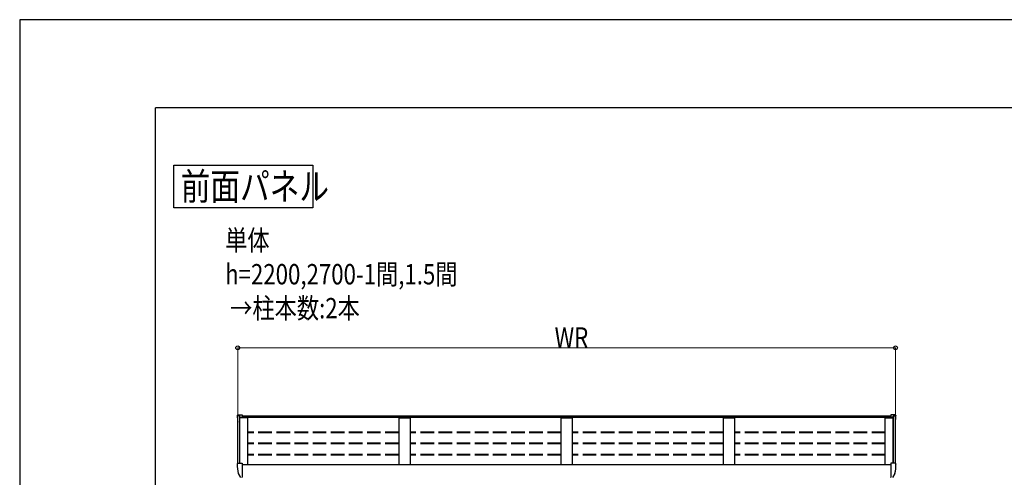
# Model space of a CAD drawing. Units: millimetres. Extents: x 0 to 16820, y 0 to 11880.
# Drawn here: x 0 to 4347, y 9857 to 11880 of the extents above; entities that cross this region are included whole.
import ezdxf

# ---------------------------------------------------------------- set-up
doc = ezdxf.new("R2010")
doc.units = ezdxf.units.MM
doc.linetypes.add('YHIDDEN_1', pattern=[4, 3, -1])
for name, color, linetype, lineweight in [('USER1', 3, 'Continuous', 13), ('YKK_13', 4, 'Continuous', 30), ('YKK_A1', 4, 'Continuous', 30), ('YKK_D', 6, 'Continuous', 13), ('YKK_ZWAK', 7, 'Continuous', 30)]:
    doc.layers.add(name, color=color, linetype=linetype, lineweight=lineweight)
doc.styles.add('text-b', font='extslim2.shx', dxfattribs={"width": 0.8, "bigfont": 'extfont2.shx'})

msp = doc.modelspace()

# ---------------------------------------------------------------- linework, layer by layer
at = {"layer": 'YKK_13'}
for p, q in [((960.6, 10130), (960.6, 10129.6)), ((963.5, 10133), (973.6, 10133.6)), ((973.6, 10133.6), (982.6, 10133.6)), ((982.6, 10133.6), (982.6, 10121.2)), ((3855.7, 10133.6), (3846.6, 10133.6)), ((3846.6, 10133.6), (3846.6, 10121.2)), ((3865.8, 10133), (3855.7, 10133.6)), ((3868.6, 10130), (3868.6, 10129.6)), ((960.6, 9916.3), (960.6, 9915.8)), ((963.5, 9919.3), (973.6, 9919.8)), ((973.6, 9919.8), (982.6, 9919.8)), ((982.6, 9919.8), (982.6, 9857.5)), ((3855.7, 9919.8), (3846.6, 9919.8)), ((3846.6, 9919.8), (3846.6, 9857.5)), ((3865.8, 9919.3), (3855.7, 9919.8)), ((3868.6, 9916.3), (3868.6, 9915.8)), ((965.1, 9873.7), (975.2, 9856.3)), ((982.6, 9874.6), (982.6, 9874.1)), ((3846.6, 9874.6), (3846.6, 9874.1)), ((3864.1, 9873.7), (3854.1, 9856.3)), ((982.6, 9856.8), (982.6, 9857.5)), ((3846.6, 9856.8), (3846.6, 9857.5))]:
    msp.add_line(p, q, dxfattribs=at)
for centre, radius, start, end in [((963.6, 10130), 3, 93, 180), ((1162.6, 10129.6), 202, 180, 188.069), ((3865.6, 10130), 3, 0, 87), ((3666.6, 10129.6), 202, 351.931, 0), ((963.6, 9916.3), 3, 93, 180), ((1162.6, 9915.8), 202, 180, 191.9021), ((3666.6, 9915.8), 202, 348.0979, 0), ((3865.6, 9916.3), 3, 0, 87), ((966.4, 9874.5), 1.5, 191.9021, 210), ((3862.8, 9874.5), 1.5, 330, 348.0979)]:
    msp.add_arc(centre, radius, start, end, dxfattribs=at)
at = {"layer": 'YKK_A1'}
for p, q in [((681.2, 11237.6), (1294.9, 11237.6)), ((681.2, 11048.4), (681.2, 11237.6)), ((1294.9, 11237.6), (1294.9, 11048.4)), ((1294.9, 11048.4), (681.2, 11048.4)), ((962.6, 9919.1), (962.6, 10127.7)), ((971.6, 9919.7), (971.6, 10128.7)), ((972.3, 9919.8), (972.3, 10126.9)), ((3856.9, 10121.1), (972.3, 10121.2)), ((1007.6, 10120.3), (972.3, 10120.3)), ((982.6, 10128.5), (3846.6, 10128.5)), ((1007.6, 9913.4), (1007.6, 10120.3)), ((3821.6, 9913.4), (3821.6, 10120.3)), ((3821.6, 10120.3), (3856.9, 10120.3)), ((3856.9, 9919.8), (3856.9, 10126.9)), ((3857.6, 9919.7), (3857.6, 10128.7)), ((3866.6, 9919.1), (3866.6, 10127.7)), ((982.6, 9913.4), (3846.6, 9913.4))]:
    msp.add_line(p, q, dxfattribs=at)
at = {"layer": 'YKK_A1', "linetype": 'ByBlock', "ltscale": 0.5}
for p, q in [((970.7, 10129.1), (963.6, 10128.7)), ((3858.5, 10129.1), (3865.7, 10128.7)), ((972.3, 10126.9), (971.7, 10128.4)), ((3856.9, 10126.9), (3857.5, 10128.4))]:
    msp.add_line(p, q, dxfattribs=at)
at = {"layer": 'YKK_A1', "linetype": 'ByBlock'}
for p, q in [((1673.6, 10119.2), (1673.6, 9913.4)), ((1674.6, 10120.2), (1679.4, 10120.3)), ((1679.4, 10120.3), (1717.8, 10120.3)), ((1717.8, 10120.3), (1722.6, 10120.2)), ((1723.6, 10119.2), (1723.6, 9913.4)), ((2389.6, 10119.2), (2389.6, 9913.4)), ((2390.6, 10120.2), (2395.4, 10120.3)), ((2395.4, 10120.3), (2433.8, 10120.3)), ((2433.8, 10120.3), (2438.6, 10120.2)), ((2439.6, 10119.2), (2439.6, 9913.4)), ((3105.6, 10119.2), (3105.6, 9913.4)), ((3106.6, 10120.2), (3111.4, 10120.3)), ((3111.4, 10120.3), (3149.8, 10120.3)), ((3149.8, 10120.3), (3154.6, 10120.2)), ((3155.6, 10119.2), (3155.6, 9913.4))]:
    msp.add_line(p, q, dxfattribs=at)
at = {"layer": 'YKK_A1', "linetype": 'YHIDDEN_1', "ltscale": 20}
for p, q in [((1673.6, 10057.2), (1007.6, 10057.2)), ((1673.6, 10054.2), (1007.6, 10054.2)), ((2389.6, 10057.2), (1723.6, 10057.2)), ((2389.6, 10054.2), (1723.6, 10054.2)), ((3105.6, 10057.2), (2439.6, 10057.2)), ((3105.6, 10054.2), (2439.6, 10054.2)), ((3821.6, 10057.2), (3155.6, 10057.2)), ((3821.6, 10054.2), (3155.6, 10054.2)), ((1673.6, 10007.8), (1007.6, 10007.8)), ((1673.6, 10004.8), (1007.6, 10004.8)), ((2389.6, 10007.8), (1723.6, 10007.8)), ((2389.6, 10004.8), (1723.6, 10004.8)), ((3105.6, 10007.8), (2439.6, 10007.8)), ((3105.6, 10004.8), (2439.6, 10004.8)), ((3821.6, 10007.8), (3155.6, 10007.8)), ((3821.6, 10004.8), (3155.6, 10004.8)), ((1673.6, 9958.3), (1007.6, 9958.3)), ((1673.6, 9955.3), (1007.6, 9955.3)), ((2389.6, 9958.3), (1723.6, 9958.3)), ((2389.6, 9955.3), (1723.6, 9955.3)), ((3105.6, 9958.3), (2439.6, 9958.3)), ((3105.6, 9955.3), (2439.6, 9955.3)), ((3821.6, 9958.3), (3155.6, 9958.3)), ((3821.6, 9955.3), (3155.6, 9955.3))]:
    msp.add_line(p, q, dxfattribs=at)
at = {"layer": 'YKK_A1', "linetype": 'ByBlock', "ltscale": 0.5}
for centre, start, end in [((970.8, 10128.1), 20, 93), ((3858.4, 10128.1), 87, 160)]:
    msp.add_arc(centre, 1, start, end, dxfattribs=at)
at = {"layer": 'YKK_A1'}
for centre, radius, start, end in [((963.6, 10127.7), 1, 93, 180), ((1722.6, 10119.2), 0.997, 359.8496, 89.3323), ((2438.6, 10119.2), 0.997, 359.8496, 89.3323), ((3154.6, 10119.2), 0.997, 359.8496, 89.3323), ((3865.6, 10127.7), 1, 0, 87)]:
    msp.add_arc(centre, radius, start, end, dxfattribs=at)
at = {"layer": 'YKK_A1', "linetype": 'ByBlock'}
for centre in [(1674.6, 10119.2), (2390.6, 10119.2), (3106.6, 10119.2)]:
    msp.add_arc(centre, 0.997, 90.6678, 179.8565, dxfattribs=at)
at = {"layer": 'YKK_D'}
for p, q in [((962.6, 10100), (962.6, 10430.6)), ((962.6, 10429.6), (3866.6, 10429.6)), ((3866.6, 10100), (3866.6, 10430.6))]:
    msp.add_line(p, q, dxfattribs=at)
at = {"layer": 'YKK_D', "linetype": 'ByBlock', "lineweight": -2}
for centre in [(962.6, 10429.6), (3866.6, 10429.6)]:
    msp.add_circle(centre, 8.5, dxfattribs=at)
at = {"layer": 'YKK_ZWAK'}
for p, q in [((16820, 11880), (0, 11880)), ((0, 11880), (0, 0)), ((16200, 11490), (600, 11490)), ((600, 890), (600, 11490))]:
    msp.add_line(p, q, dxfattribs=at)

# ---------------------------------------------------------------- texts
at = {"layer": 'USER1', "style": 'text-b', "width": 0.8}
for s, height, p in [('前面パネル', 120, (711, 11083)), ('単体', 90, (907, 10860)), ('h=2200,2700-1間,1.5間', 90, (907, 10710)), (' →柱本数:2本', 90, (907, 10560))]:
    msp.add_text(s, height=height, dxfattribs=at).set_placement(p)
at = {"layer": 'YKK_D', "style": 'text-b', "width": 0.8}
msp.add_text('WR', height=90, dxfattribs=at).set_placement((2361.8, 10430.4))

doc.saveas('drawing.dxf')
